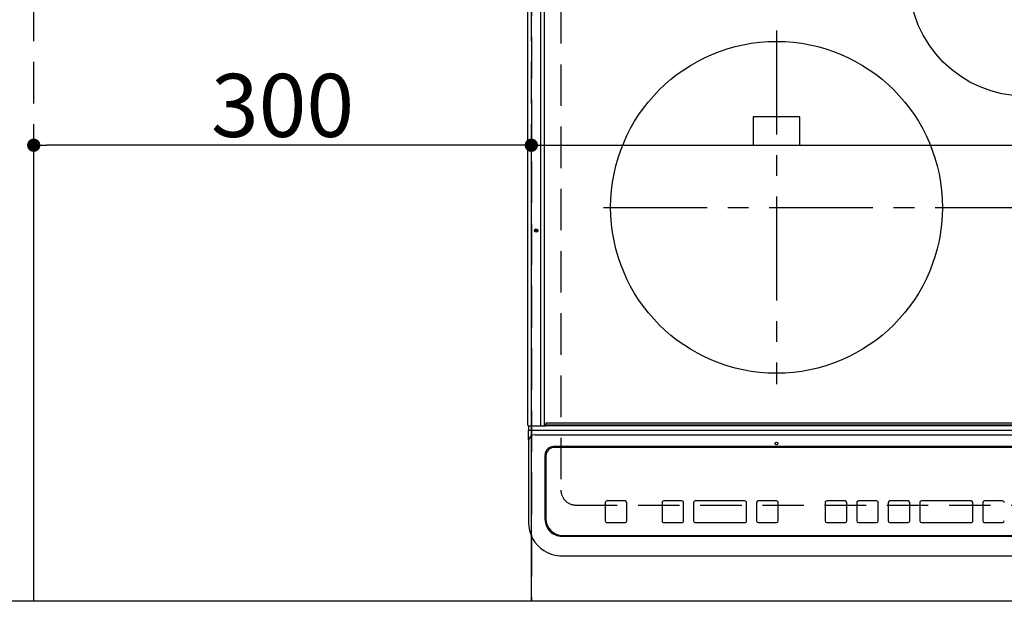
# Model space of a CAD drawing. Extents: x 27948 to 54421, y -25 to 8845.
# Drawn here: x 44895 to 45488, y 6449 to 6800 of the extents above; entities that cross this region are included whole.
import ezdxf

# ---------------------------------------------------------------- set-up
doc = ezdxf.new("R2010")
doc.units = 0
doc.header["$LTSCALE"] = 50
doc.header["$MEASUREMENT"] = 0
for name, pattern in [('CENTER', [2, 1.25, -0.25, 0.25, -0.25]), ('DASHED', [0.75, 0.5, -0.25]), ('HIDDEN', [0.375, 0.25, -0.125])]:
    doc.linetypes.add(name, pattern=pattern)
doc.layers.get('0').update_dxf_attribs({"linetype": 'CONTINUOUS'})
doc.layers.get('DEFPOINTS').update_dxf_attribs({"color": 146, "linetype": 'CONTINUOUS'})
for name, color, linetype in [('121-キャビネット（中）', 253, 'HIDDEN'), ('126-甲板', 2, 'CONTINUOUS'), ('150-機器', 8, 'CONTINUOUS')]:
    doc.layers.add(name, color=color, linetype=linetype)
doc.styles.add('KH001', font='txt')
doc.dimstyles.new('KH1xx015', dxfattribs={"dimscale": 10, "dimtxt": 3.8, "dimasz": 0.8, "dimexe": 0.3, "dimexo": 1.2, "dimgap": 0.5, "dimtad": 3, "dimdec": 1, "dimdsep": 46, "dimlunit": 6, "dimtxsty": 'KH001', "dimblk": 'DOT', "dimcen": 1, "dimdle": 1, "dimclrd": 256, "dimclre": 256, "dimclrt": 256, "dimadec": 0, "dimazin": 0, "dimtfac": 1, "dimtdec": 1, "dimtix": 1, "dimtmove": 2, "dimatfit": 3, "dimldrblk": 'CLOSEDBLANK', "dimfxl": 1, "dimtolj": 1, "dimtzin": 0, "dimlwd": -1, "dimlwe": -1, "dimarcsym": 0})

# ---------------------------------------------------------------- blocks, each defined once
blk = doc.blocks.new('HT-F6S_H2')
at = {"layer": '126-甲板', "linetype": 'DASHED'}
for p, q in [((-280, 273.65), (-280, -170.35)), ((-271, -179.35), (271, -179.35))]:
    blk.add_line(p, q, dxfattribs=at)
blk.add_arc((-271, -170.35), 9, 180, 270, dxfattribs=at)
at = {"layer": '150-機器', "color": 13, "linetype": 'Continuous'}
for p, q in [((-299.9, -131.32), (-299.9, 230.08)), ((-292.17, -131.32), (-292.17, 230.08)), ((-289.9, -131.32), (-289.9, 230.08)), ((-136, 54.5), (-164, 54.5)), ((-164, 54.5), (-164, 37.5)), ((-136, 37.5), (-136, 54.5)), ((-164, 37.5), (-136, 37.5)), ((-289.1, -131.12), (-289.1, -130.42)), ((288.8, -130.12), (-288.8, -130.12)), ((-299.6, -131.62), (-297.9, -131.62)), ((-299.5, -131.62), (-299.5, -134.29)), ((-299.5, -134.29), (-297.5, -134.29)), ((-299.5, -139.83), (-299.5, -134.29)), ((-297.9, -131.62), (-292.17, -131.62)), ((-297.5, -134.29), (297.5, -134.29)), ((-295.5, -136.14), (-295.52, -136.07)), ((-292.17, -131.32), (-292.17, -131.62)), ((-292.17, -131.62), (-291.82, -131.62)), ((-291.82, -131.62), (-291.81, -131.62)), ((-291.79, -131.62), (-291.82, -131.62)), ((-291.81, -131.62), (-289.1, -131.62)), ((-290.05, -131.62), (-290.02, -131.62)), ((-290.02, -131.62), (-289.99, -131.6)), ((-289.99, -131.6), (-289.97, -131.57)), ((-289.97, -131.57), (-289.94, -131.53)), ((-289.94, -131.53), (-289.93, -131.49)), ((-289.93, -131.49), (-289.91, -131.44)), ((-289.91, -131.44), (-289.9, -131.38)), ((-289.9, -131.38), (-289.9, -131.32)), ((-289.1, -131.12), (289.1, -131.12)), ((-289.1, -131.62), (-289.1, -131.12)), ((289.1, -131.62), (-289.1, -131.62)), ((-299.5, -139.83), (-299.5, -140.76)), ((-299.5, -140.76), (-299.5, -188.39)), ((-295.5, -137.07), (295.5, -137.07)), ((284.5, -144.14), (-284.5, -144.14)), ((-284, -144.64), (-284, -144.65)), ((284, -144.64), (-284, -144.64)), ((284, -144.65), (-284, -144.65)), ((-289.5, -188.13), (-289.5, -149.14)), ((-289, -149.64), (-289, -149.65)), ((-289, -149.65), (-289, -187.64)), ((-253.25, -177.89), (-253.25, -177.87)), ((-253.25, -177.89), (-253.25, -188.88)), ((-241.25, -176.87), (-252.25, -176.87)), ((-252.25, -176.89), (-252.25, -176.87)), ((-241.25, -176.89), (-252.25, -176.89)), ((-241.25, -176.89), (-241.25, -176.87)), ((-240.25, -177.89), (-240.25, -177.87)), ((-240.25, -188.88), (-240.25, -177.89)), ((-219, -177.89), (-219, -177.87)), ((-219, -177.89), (-219, -188.88)), ((-207, -176.87), (-218, -176.87)), ((-218, -176.89), (-218, -176.87)), ((-207, -176.89), (-218, -176.89)), ((-207, -176.89), (-207, -176.87)), ((-206, -177.89), (-206, -177.87)), ((-206, -188.88), (-206, -177.89)), ((-200, -177.89), (-200, -177.87)), ((-200, -177.89), (-200, -188.88)), ((-169, -176.87), (-199, -176.87)), ((-199, -176.89), (-199, -176.87)), ((-169, -176.89), (-199, -176.89)), ((-169, -176.89), (-169, -176.87)), ((-168, -177.89), (-168, -177.87)), ((-168, -188.88), (-168, -177.89)), ((-162, -177.89), (-162, -177.87)), ((-162, -177.89), (-162, -188.88)), ((-150, -176.87), (-161, -176.87)), ((-161, -176.89), (-161, -176.87)), ((-150, -176.89), (-161, -176.89)), ((-150, -176.89), (-150, -176.87)), ((-149, -177.89), (-149, -177.87)), ((-149, -188.88), (-149, -177.89)), ((-120.66, -177.9), (-120.66, -177.88)), ((-120.66, -177.9), (-120.66, -188.89)), ((-108.66, -176.88), (-119.66, -176.88)), ((-119.66, -176.9), (-119.66, -176.88)), ((-108.66, -176.9), (-119.66, -176.9)), ((-108.66, -176.9), (-108.66, -176.88)), ((-107.66, -177.9), (-107.66, -177.88)), ((-107.66, -188.89), (-107.66, -177.9)), ((-101.66, -177.9), (-101.66, -177.88)), ((-101.66, -177.9), (-101.66, -188.89)), ((-89.66, -176.88), (-100.66, -176.88)), ((-100.66, -176.9), (-100.66, -176.88)), ((-89.66, -176.9), (-100.66, -176.9)), ((-89.66, -176.9), (-89.66, -176.88)), ((-88.66, -177.9), (-88.66, -177.88)), ((-88.66, -188.89), (-88.66, -177.9)), ((-82.66, -177.9), (-82.66, -177.88)), ((-82.66, -177.9), (-82.66, -188.89)), ((-70.66, -176.88), (-81.66, -176.88)), ((-81.66, -176.9), (-81.66, -176.88)), ((-70.66, -176.9), (-81.66, -176.9)), ((-70.66, -176.9), (-70.66, -176.88)), ((-69.66, -177.9), (-69.66, -177.88)), ((-69.66, -188.89), (-69.66, -177.9)), ((-63.66, -177.9), (-63.66, -177.88)), ((-63.66, -177.9), (-63.66, -188.89)), ((-32.66, -176.88), (-62.66, -176.88)), ((-62.66, -176.9), (-62.66, -176.88)), ((-32.66, -176.9), (-62.66, -176.9)), ((-32.66, -176.9), (-32.66, -176.88)), ((-31.66, -177.9), (-31.66, -177.88)), ((-31.66, -188.89), (-31.66, -177.9)), ((-25.66, -177.9), (-25.66, -177.88)), ((-25.66, -177.9), (-25.66, -188.89)), ((-13.66, -176.88), (-24.66, -176.88)), ((-24.66, -176.9), (-24.66, -176.88)), ((-13.66, -176.9), (-24.66, -176.9)), ((-13.66, -176.9), (-13.66, -176.88)), ((-299.5, -188.39), (-299.5, -189.78)), ((-252.25, -189.88), (-241.25, -189.88)), ((-218, -189.88), (-207, -189.88)), ((-199, -189.88), (-169, -189.88)), ((-161, -189.88), (-150, -189.88)), ((-119.66, -189.89), (-108.66, -189.89)), ((-100.66, -189.89), (-89.66, -189.89)), ((-81.66, -189.89), (-70.66, -189.89)), ((-62.66, -189.89), (-32.66, -189.89)), ((-24.66, -189.89), (-13.66, -189.89)), ((-279.5, -198.12), (279.5, -198.12)), ((-279, -197.64), (279, -197.64)), ((-279.5, -210.03), (279.5, -210.03)), ((-279.5, -210.03), (-279.5, -210.05))]:
    blk.add_line(p, q, dxfattribs=at)
at = {"layer": '150-機器', "color": 161, "linetype": 'CENTER'}
for p, q in [((-150, 106.45), (-150, -106.45)), ((-254.4, 0), (250, 0))]:
    blk.add_line(p, q, dxfattribs=at)
at = {"layer": '150-機器', "color": 13, "linetype": 'Continuous'}
blk.add_lwpolyline([(-299.5, -189.78), (-299.34, -192.31), (-298.88, -194.79), (-298.11, -197.2), (-297.05, -199.49), (-295.72, -201.63), (-294.13, -203.58), (-292.32, -205.32), (-290.31, -206.82), (-288.12, -208.05), (-285.81, -209), (-283.39, -209.64), (-280.91, -209.98), (-279.5, -210.03)], dxfattribs=at)
for centre, radius in [((0, 137), 70), ((-150, 0), 100), ((-294.9, -14.02), 1.04), ((-294.9, -14.02), 0.643), ((-294.9, -14.02), 0.0429), ((-150, -142.27), 0.742)]:
    blk.add_circle(centre, radius, dxfattribs=at)
for centre, radius, start, end in [((-288.8, -130.42), 0.3, 90, 179.99999), ((-299.6, -131.32), 0.3, 179.99999, 270), ((-295.65, -140.92), 3.86, 87.8011, 177.61755), ((-284.5, -149.14), 5, 89.99184, 179.98852), ((-284, -149.64), 5, 89.99012, 179.98998), ((-284, -149.65), 5, 89.99012, 179.98994), ((-252.25, -177.87), 1, 89.98896, 179.99034), ((-252.25, -177.89), 1, 89.98908, 179.99022), ((-241.25, -177.87), 1, 0.01073, 90.00912), ((-241.25, -177.89), 1, 0.01052, 90.00912), ((-218, -177.87), 1, 89.98958, 179.99057), ((-218, -177.89), 1, 89.98966, 179.99048), ((-207, -177.87), 1, 0.00931, 90.01034), ((-207, -177.89), 1, 0.00952, 90.01012), ((-199, -177.87), 1, 89.99025, 179.99097), ((-199, -177.89), 1, 89.99025, 179.99097), ((-169, -177.87), 1, 0.00952, 90.01012), ((-169, -177.89), 1, 0.00943, 90.01042), ((-161, -177.87), 1, 89.99088, 179.98927), ((-161, -177.89), 1, 89.99088, 179.98927), ((-150, -177.87), 1, 0.01073, 90.00891), ((-150, -177.89), 1, 0.01073, 90.00891), ((-119.66, -177.88), 1, 89.99003, 179.99055), ((-119.66, -177.9), 1, 89.99003, 179.99055), ((-108.66, -177.88), 1, 0.00988, 90.00976), ((-108.66, -177.9), 1, 0.00988, 90.00976), ((-100.66, -177.88), 1, 89.99006, 179.99008), ((-100.66, -177.9), 1, 89.99018, 179.98996), ((-89.66, -177.88), 1, 0.00988, 90.00997), ((-89.66, -177.9), 1, 0.00967, 90.00997), ((-81.66, -177.88), 1, 89.99049, 179.98987), ((-81.66, -177.9), 1, 89.99049, 179.98987), ((-70.66, -177.88), 1, 0.01012, 90.00973), ((-70.66, -177.9), 1, 0.01013, 90.00973), ((-62.66, -177.88), 1, 89.98985, 179.99072), ((-62.66, -177.9), 1, 89.98985, 179.99072), ((-32.66, -177.88), 1, 0.01, 90.00985), ((-32.66, -177.9), 1, 0.01, 90.00964), ((-24.66, -177.88), 1, 89.99032, 179.99015), ((-24.66, -177.9), 1, 89.99032, 179.99015), ((-13.66, -177.88), 1, 0.00977, 90.00993), ((-13.66, -177.9), 1, 0.00977, 90.00993), ((-279.5, -188.12), 10, 180.00789, 270.01168), ((-279, -187.64), 10, 180.00989, 270.00985), ((-252.25, -188.88), 1, 180.00987, 270.01073), ((-241.25, -188.88), 1, 269.99099, 359.98927), ((-218, -188.88), 1, 180.00952, 270.01023), ((-207, -188.88), 1, 269.98977, 359.99048), ((-199, -188.88), 1, 180.01069, 270.00906), ((-169, -188.88), 1, 269.98977, 359.99048), ((-161, -188.88), 1, 180.01073, 270.00901), ((-150, -188.88), 1, 269.99099, 359.98927), ((-119.66, -188.89), 1, 180.01008, 270.00967), ((-108.66, -188.89), 1, 269.99038, 359.98988), ((-100.66, -188.89), 1, 180.01012, 270.00962), ((-89.66, -188.89), 1, 269.99038, 359.98987), ((-81.66, -188.89), 1, 180.01012, 270.00962), ((-70.66, -188.89), 1, 269.99038, 359.98987), ((-62.66, -188.89), 1, 180.00997, 270.00977), ((-32.66, -188.89), 1, 269.99017, 359.9903), ((-24.66, -188.89), 1, 180.00985, 270.00979), ((-13.66, -188.89), 1, 269.99023, 359.99012)]:
    blk.add_arc(centre, radius, start, end, dxfattribs=at)
blk = doc.blocks.new('_Dot')
at = {"color": 0, "linetype": 'ByBlock', "lineweight": -2}
blk.add_line((-0.5, 0), (-1, 0), dxfattribs=at)
at = {"color": 0, "linetype": 'ByBlock', "const_width": 0.5}
blk.add_lwpolyline([(-0.25, 0, 1), (0.25, 0, 1)], format="xyb", close=True, dxfattribs=at)
blk = doc.blocks.new('*D90')
at = {"layer": 'DEFPOINTS', "transparency": 16777216}
for p, q in [((45203.03, 6461.34), (45203.03, 6727.1)), ((45956.03, 6461.34), (45956.03, 6727.1)), ((45211.03, 6724.1), (45948.03, 6724.1))]:
    blk.add_line(p, q, dxfattribs=at)
at = {"layer": 'DEFPOINTS', "color": 0, "transparency": 16777216}
for p in [(45956.03, 6724.1), (45203.03, 6449.34), (45956.03, 6449.34)]:
    blk.add_point(p, dxfattribs=at)
at = {"layer": 'DEFPOINTS', "transparency": 16777216, "xscale": 8, "yscale": 8, "zscale": 8, "rotation": 180}
blk.add_blockref('_Dot', (45203.03, 6724.1), dxfattribs=at)
at = {"layer": 'DEFPOINTS', "transparency": 16777216, "xscale": 8, "yscale": 8, "zscale": 8}
blk.add_blockref('_Dot', (45956.03, 6724.1), dxfattribs=at)
at = {"layer": 'DEFPOINTS', "transparency": 16777216, "insert": (45579.53, 6748.1), "char_height": 38, "attachment_point": 5, "style": 'KH001'}
blk.add_mtext('\\A1;753', dxfattribs=at)
blk = doc.blocks.new('_ClosedBlank')
at = {"color": 0, "linetype": 'ByBlock', "lineweight": -2}
for p, q in [((-1, 0.167), (0, 0)), ((-1, 0.167), (-1, -0.167)), ((0, 0), (-1, -0.167))]:
    blk.add_line(p, q, dxfattribs=at)
blk = doc.blocks.new('*D91')
at = {"layer": 'DEFPOINTS', "transparency": 16777216}
for p, q in [((44903.03, 6461.34), (44903.03, 6727.1)), ((45203.03, 6461.34), (45203.03, 6727.1)), ((45195.03, 6724.1), (44911.03, 6724.1))]:
    blk.add_line(p, q, dxfattribs=at)
at = {"layer": 'DEFPOINTS', "color": 0, "transparency": 16777216}
for p in [(44903.03, 6724.1), (44903.03, 6449.34), (45203.03, 6449.34)]:
    blk.add_point(p, dxfattribs=at)
at = {"layer": 'DEFPOINTS', "transparency": 16777216, "xscale": 8, "yscale": 8, "zscale": 8, "rotation": 180}
blk.add_blockref('_Dot', (44903.03, 6724.1), dxfattribs=at)
at = {"layer": 'DEFPOINTS', "transparency": 16777216, "xscale": 8, "yscale": 8, "zscale": 8}
blk.add_blockref('_Dot', (45203.03, 6724.1), dxfattribs=at)
at = {"layer": 'DEFPOINTS', "transparency": 16777216, "insert": (45053.03, 6748.1), "char_height": 38, "attachment_point": 5, "style": 'KH001'}
blk.add_mtext('\\A1;300', dxfattribs=at)

msp = doc.modelspace()

# ---------------------------------------------------------------- linework, layer by layer
at = {"layer": '121-キャビネット（中）', "ltscale": 2}
msp.add_lwpolyline([(45972.03, 6449.34), (43534.03, 6449.34), (43534.03, 7108.34)], dxfattribs=at)
at = {"layer": 'DEFPOINTS', "linetype": 'DASHED'}
for points in [[(45203.03, 6449.34), (44453.03, 6449.34), (44453.03, 7089.34), (45203.03, 7089.34)], [(45203.03, 6449.34), (44903.03, 6449.34), (44903.03, 7089.34), (45203.03, 7089.34)], [(45956.03, 6449.34), (45203.03, 6449.34), (45203.03, 7089.34), (45956.03, 7089.34)]]:
    msp.add_lwpolyline(points, close=True, dxfattribs=at)

# ---------------------------------------------------------------- block references
at = {"layer": '150-機器'}
msp.add_blockref('HT-F6S_H2', (45500.84, 6686.69), dxfattribs=at)

# ---------------------------------------------------------------- dimensions: what is measured, and where the dimension line sits
at = {"layer": 'DEFPOINTS'}
for base, p2, picture, middle in [((44903.03, 6724.1), (44903.03, 6449.34), '*D91', (45053.03, 6748.1)), ((45956.03, 6724.1), (45956.03, 6449.34), '*D90', (45579.53, 6748.1))]:
    dim = msp.add_linear_dim(base=base, p1=(45203.03, 6449.34), p2=p2, angle=180, dimstyle='KH1xx015', dxfattribs=at)
    dim.commit()
    dim.dimension.update_dxf_attribs({"geometry": picture, "text_midpoint": middle})

doc.saveas('drawing.dxf')
